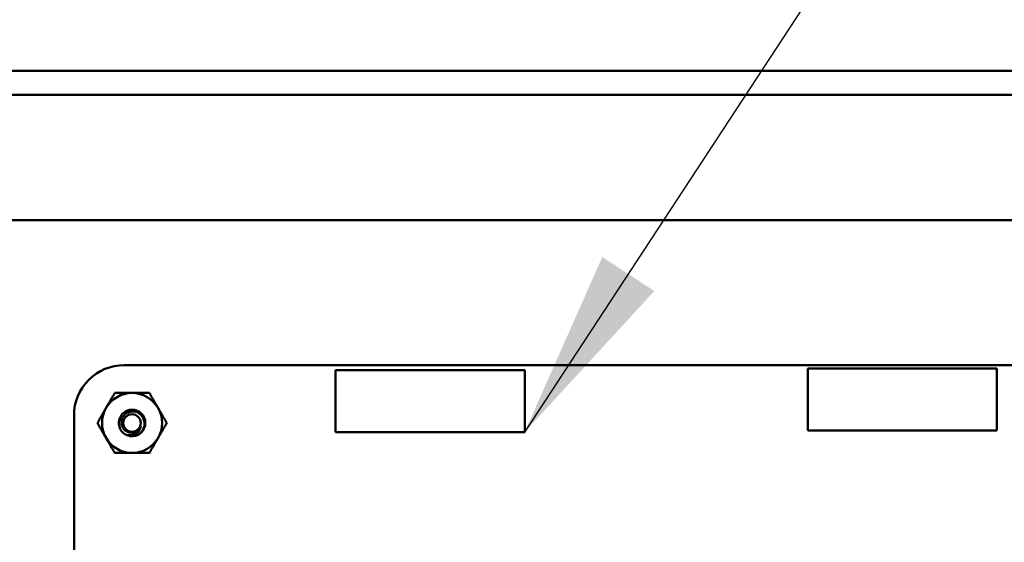
# Model space of a CAD drawing. Units: inches. Extents: x 5 to 215, y 2 to 167.
# Drawn here: x 131 to 136, y 127 to 130 of the extents above; entities that cross this region are included whole.
import ezdxf

# ---------------------------------------------------------------- set-up
doc = ezdxf.new("R2010")
doc.units = ezdxf.units.IN
doc.header["$LTSCALE"] = 10
doc.header["$MEASUREMENT"] = 0
doc.layers.add('Symbol (ANSI)', color=7, linetype='Continuous', lineweight=25)
doc.layers.add('Visible (ANSI)', color=7, linetype='Continuous', lineweight=50)
doc.styles.add('Note Text (ANSI)', font='tahoma.ttf')
doc.dimstyles.new('Default (ANSI)$7', dxfattribs={"dimscale": 10, "dimtxt": 0.12, "dimasz": 0.098425, "dimexe": 0.125, "dimexo": 0.0625, "dimgap": 0.031496, "dimtad": 0, "dimtih": 1, "dimtoh": 1, "dimrnd": 1e-08, "dimzin": 0, "dimdsep": 46, "dimtxsty": 'Note Text (ANSI)', "dimcen": 0.09, "dimdle": 0.393701, "dimclrd": 256, "dimclre": 256, "dimclrt": 256, "dimadec": 0, "dimazin": 1, "dimtfac": 1, "dimtofl": 0, "dimtmove": 0, "dimatfit": 3, "dimfxl": 1, "dimtolj": 1, "dimtzin": 4, "dimlwd": -1, "dimlwe": -1, "dimarcsym": 0})

msp = doc.modelspace()

# ---------------------------------------------------------------- linework, layer by layer
at = {"layer": 'Visible (ANSI)'}
for p, q in [((122.4107, 129.8435), (143.5407, 129.8435)), ((143.4157, 129.7185), (122.4107, 129.7185)), ((122.4622, 129.0645), (142.3372, 129.0645)), ((131.8346, 128.3098), (138.7176, 128.3098)), ((133.9197, 128.2841), (132.9354, 128.2841)), ((132.9354, 128.2841), (132.9354, 127.9613)), ((133.9197, 127.9613), (133.9197, 128.2841)), ((136.3777, 128.2931), (135.3934, 128.2931)), ((135.3934, 128.2931), (135.3934, 127.9703)), ((136.3777, 127.9703), (136.3777, 128.2931)), ((131.5735, 120.9408), (131.5735, 128.0488)), ((132.9354, 127.9613), (133.9197, 127.9613)), ((135.3934, 127.9703), (136.3777, 127.9703))]:
    msp.add_line(p, q, dxfattribs=at)
msp.add_circle((131.8756, 128.0088), 0.0456, dxfattribs=at)
for centre, radius, start, end in [((131.8345, 128.0488), 0.261, 89.9885, 180.0021), ((131.8756, 128.0088), 0.1562, 90, 150), ((131.8756, 128.0088), 0.1562, 30, 90), ((131.8756, 128.0088), 0.1562, 150, 210), ((131.8756, 128.0088), 0.1562, 330, 30), ((131.8756, 128.0088), 0.069, 239.9997, 284.9997), ((131.8756, 128.0088), 0.069, 284.9997, 316.8376), ((131.8756, 128.0088), 0.0487, 294.0521, 339.0521), ((131.8756, 128.0088), 0.1562, 210, 270), ((131.8756, 128.0088), 0.1562, 270, 330)]:
    msp.add_arc(centre, radius, start, end, dxfattribs=at)
for points, weights in [([(131.7403, 128.0869), (131.7612, 128.1232), (131.7854, 128.165)], [1.91103144839, 1.91103144839, 1.77382556355]), ([(131.7854, 128.165), (131.8337, 128.165), (131.8756, 128.165)], [1.77382556355, 1.91103144839, 1.91103144839]), ([(131.8756, 128.165), (131.9174, 128.165), (131.9658, 128.165)], [1.91103144839, 1.91103144839, 1.77382556355]), ([(131.9658, 128.165), (131.99, 128.1232), (132.0109, 128.0869)], [1.77382556355, 1.91103144839, 1.91103144839]), ([(131.6952, 128.0088), (131.7193, 128.0506), (131.7403, 128.0869)], [1.77382556355, 1.91103144839, 1.91103144839]), ([(132.0109, 128.0869), (132.0318, 128.0506), (132.056, 128.0088)], [1.91103144839, 1.91103144839, 1.77382556355]), ([(131.7403, 127.9307), (131.7193, 127.9669), (131.6952, 128.0088)], [1.91103144839, 1.91103144839, 1.77382556355]), ([(132.056, 128.0088), (132.0318, 127.9669), (132.0109, 127.9307)], [1.77382556355, 1.91103144839, 1.91103144839]), ([(131.7854, 127.8525), (131.7612, 127.8944), (131.7403, 127.9307)], [1.77382556355, 1.91103144839, 1.91103144839]), ([(132.0109, 127.9307), (131.99, 127.8944), (131.9658, 127.8525)], [1.91103144839, 1.91103144839, 1.77382556355]), ([(131.8756, 127.8525), (131.8337, 127.8525), (131.7854, 127.8525)], [1.91103144839, 1.91103144839, 1.77382556355]), ([(131.9658, 127.8525), (131.9174, 127.8525), (131.8756, 127.8525)], [1.77382556355, 1.91103144839, 1.91103144839])]:
    msp.add_rational_spline(points, weights, degree=2, dxfattribs=at)
for points, knots in [([(131.8411, 127.949), (131.8335, 127.9534), (131.8269, 127.9591), (131.816, 127.9728), (131.812, 127.9806), (131.8069, 127.9975), (131.806, 128.0064), (131.8077, 128.0244), (131.8104, 128.0333), (131.819, 128.0492), (131.8246, 128.0562), (131.8386, 128.0677), (131.8467, 128.0721), (131.864, 128.0774), (131.873, 128.0783), (131.891, 128.0767), (131.8999, 128.074), (131.9158, 128.0655), (131.9228, 128.0599), (131.9344, 128.046), (131.9388, 128.0379), (131.9441, 128.0206), (131.9451, 128.0117), (131.9435, 127.9937), (131.9409, 127.9848), (131.9337, 127.9711), (131.9301, 127.9661), (131.9259, 127.9616)], [-5.3884797, -5.3884797, -5.3884797, -5.3884797, -5.32099, -5.32099, -5.2533467, -5.2533467, -5.184714, -5.184714, -5.1134424, -5.1134424, -5.044872, -5.044872, -4.9736691, -4.9736691, -4.9051599, -4.9051599, -4.8340249, -4.8340249, -4.7655757, -4.7655757, -4.6945081, -4.6945081, -4.6261176, -4.6261176, -4.5551166, -4.5551166, -4.5073798, -4.5073798, -4.5073798, -4.5073798]), ([(131.8934, 127.9421), (131.8969, 127.9432), (131.9001, 127.9445), (131.9063, 127.9476), (131.9093, 127.9494), (131.9175, 127.9552), (131.9224, 127.9598), (131.9304, 127.9701), (131.9354, 127.9779), (131.9405, 127.9967), (131.9411, 128.0052), (131.9393, 128.0196), (131.9374, 128.0283), (131.928, 128.0446), (131.9226, 128.0508), (131.9118, 128.0593), (131.9046, 128.064), (131.887, 128.0687), (131.8791, 128.0693), (131.8661, 128.0677), (131.858, 128.066), (131.8429, 128.0573), (131.8373, 128.0525), (131.8296, 128.0428), (131.8252, 128.0362), (131.8207, 128.0201), (131.8201, 128.013), (131.8214, 128.0013), (131.8228, 127.9938), (131.8305, 127.9798), (131.8348, 127.9746), (131.8436, 127.9674), (131.8496, 127.9633), (131.8641, 127.9589), (131.8705, 127.9583), (131.8814, 127.9593), (131.8882, 127.9605), (131.8954, 127.9643)], [-40.221071, -40.221071, -40.221071, -40.221071, -36.425911, -36.425911, -32.775969, -32.775969, -25.605606, -25.605606, -18.738266, -18.738266, -13.43749, -13.43749, -9.669483, -9.669483, -6.791588, -6.791588, -4.801706, -4.801706, -3.298344, -3.298344, -2.288642, -2.288642, -1.54879, -1.54879, -1.050449, -1.050449, -0.688959, -0.688959, -0.445662, -0.445662, -0.270028, -0.270028, -0.149564, -0.149564, -0.062325, -0.062325, 0, 0, 0, 0]), ([(131.9211, 127.9914), (131.9203, 127.9854), (131.9184, 127.9804), (131.9142, 127.9716), (131.9112, 127.9672), (131.903, 127.9583), (131.8976, 127.9543), (131.8876, 127.9494), (131.8806, 127.9464), (131.8663, 127.9447), (131.8614, 127.9447), (131.8493, 127.9461), (131.8439, 127.948), (131.8411, 127.949)], [-0.1815246, -0.1815246, -0.1815246, -0.1815246, -0.1515454, -0.1515454, -0.1149385, -0.1149385, -0.0693399, -0.0693399, -0.0389475, -0.0389475, -0.0231751, -0.0231751, 0, 0, 0, 0])]:
    msp.add_open_spline(points, degree=3, knots=knots, dxfattribs=at)

# ---------------------------------------------------------------- leaders
at = {"layer": 'Symbol (ANSI)', "annotation_type": 0, "has_hookline": 1, "hookline_direction": 0, "text_width": 0.5158}
msp.add_leader([(133.9197, 127.9613), (139.4431, 136.3888), (140.4274, 136.3888)], dimstyle='Default (ANSI)$7', override={"dimtad": 0}, dxfattribs=at)

doc.saveas('drawing.dxf')
